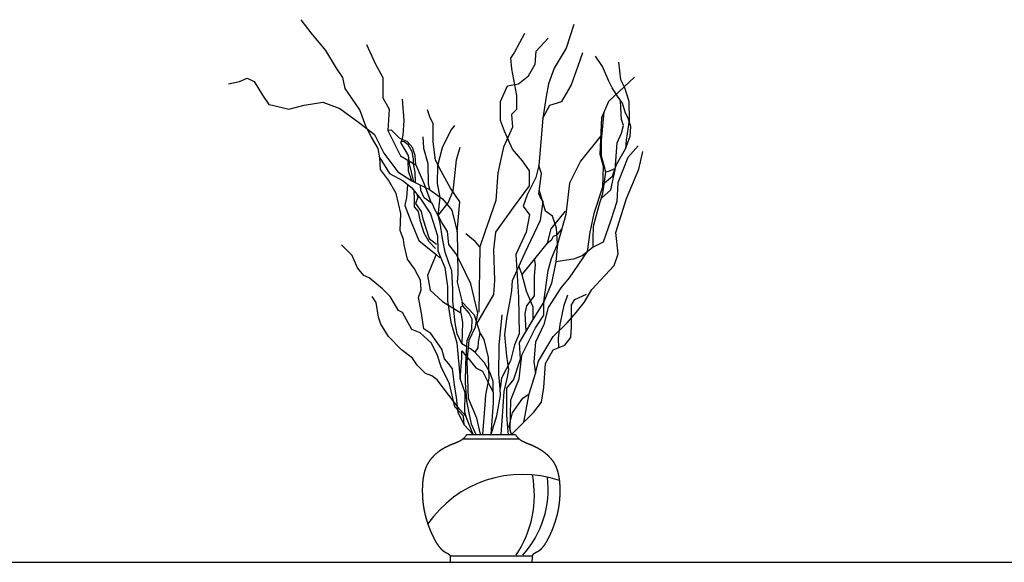
# Model space of a CAD drawing. Units: millimetres. Extents: x 145.3 to 165.9, y 96.7 to 110.9.
# Drawn here: x 147.8 to 148.8, y 96.7 to 97.2 of the extents above; entities that cross this region are included whole.
import ezdxf

# ---------------------------------------------------------------- set-up
doc = ezdxf.new("R2010")
doc.units = ezdxf.units.MM

msp = doc.modelspace()

# ---------------------------------------------------------------- linework, layer by layer
at = {"color": 0}
for p, q in [((148.28727, 96.82342), (148.34408, 96.82342)), ((148.27417, 96.70498), (148.35718, 96.70498)), ((145.36905, 96.69859), (165.69525, 96.69859)), ((148.27428, 96.69859), (148.35707, 96.69859)), ((148.27428, 96.69859), (148.35707, 96.69859))]:
    msp.add_line(p, q, dxfattribs=at)
for points in [[(148.19041, 97.13719), (148.18907, 97.13986), (148.18282, 97.15626), (148.16796, 97.17812), (148.16562, 97.18906), (148.15936, 97.19843), (148.14842, 97.21639), (148.13356, 97.23436), (148.1234, 97.24763)], [(148.3995, 97.24282), (148.39148, 97.21871), (148.37943, 97.19865), (148.3738, 97.1826), (148.37139, 97.16976), (148.36818, 97.14809), (148.36416, 97.09994), (148.36095, 97.0879), (148.35211, 97.07025), (148.3481, 97.05901), (148.35452, 97.05018), (148.35131, 97.03253), (148.34087, 97.01006), (148.34328, 96.96672), (148.34408, 96.9298), (148.33926, 96.91857), (148.33539, 96.90252), (148.32619, 96.88501), (148.32487, 96.8745)], [(148.30142, 96.93999), (148.31835, 96.9696), (148.31935, 96.98361), (148.31835, 97.01463), (148.32036, 97.03265), (148.33839, 97.05767), (148.35442, 97.07969), (148.35442, 97.0947), (148.34741, 97.10471), (148.33739, 97.11672), (148.32937, 97.13473), (148.32537, 97.14574), (148.32537, 97.16476), (148.33238, 97.18077), (148.3434, 97.18277), (148.35342, 97.19078), (148.36043, 97.20279), (148.36143, 97.2158), (148.37345, 97.22881)], [(148.34941, 97.23382), (148.33939, 97.2148), (148.33538, 97.20879), (148.33639, 97.19779), (148.3414, 97.17076), (148.3414, 97.15675), (148.33639, 97.15175), (148.33739, 97.13874), (148.32837, 97.11872), (148.32236, 97.0927), (148.32036, 97.06468), (148.30934, 97.03265), (148.30433, 97.01764), (148.30333, 96.95158)], [(148.18951, 97.2225), (148.19849, 97.20328), (148.20619, 97.18918), (148.20619, 97.16867), (148.2126, 97.15714), (148.21132, 97.13535), (148.22415, 97.10971), (148.23954, 97.10074), (148.24724, 97.0828), (148.25494, 97.06229)], [(148.36818, 97.14809), (148.37512, 97.1613), (148.38713, 97.16473), (148.39657, 97.18101), (148.40343, 97.19987), (148.40858, 97.21444)], [(148.43029, 97.08248), (148.43868, 97.08938), (148.44263, 97.10121), (148.45151, 97.11699), (148.45644, 97.1298), (148.45694, 97.13966), (148.45447, 97.14804), (148.45151, 97.15297), (148.44855, 97.16332), (148.44658, 97.16579), (148.44213, 97.1722), (148.43819, 97.1786), (148.43473, 97.1855), (148.42832, 97.20029), (148.42141, 97.21064)], [(148.4446, 97.20473), (148.44658, 97.18698), (148.45052, 97.1791), (148.45496, 97.16529), (148.45546, 97.14607), (148.4525, 97.12586), (148.45151, 97.11699)], [(148.46092, 97.18958), (148.43432, 97.16473), (148.42745, 97.14844), (148.42574, 97.11158), (148.42917, 97.09959), (148.42831, 97.07816), (148.41973, 97.05159), (148.41544, 97.03273), (148.41287, 97.01302), (148.39485, 96.98645), (148.38627, 96.97616), (148.3734, 96.95645), (148.36911, 96.9393), (148.36053, 96.9213), (148.35882, 96.90159), (148.36046, 96.88949)], [(148.05011, 97.18285), (148.06105, 97.18519), (148.06887, 97.18832), (148.07591, 97.18519), (148.08451, 97.17113), (148.09076, 97.16176), (148.09467, 97.16098), (148.11109, 97.15708), (148.12672, 97.16098), (148.14549, 97.1641), (148.16269, 97.15786), (148.18301, 97.14302), (148.19787, 97.1313), (148.20725, 97.11256), (148.22132, 97.09381), (148.23539, 97.08444), (148.25338, 97.07585), (148.26667, 97.06648), (148.27605, 97.05476), (148.28152, 97.0329), (148.28188, 96.99052), (148.28124, 96.98219), (148.28637, 96.96168), (148.29856, 96.94887), (148.30433, 96.93092), (148.30818, 96.92387), (148.31267, 96.90593), (148.31331, 96.88478), (148.31011, 96.86812), (148.30946, 96.85787), (148.3069, 96.82839)], [(148.22585, 97.16728), (148.22734, 97.14559), (148.22635, 97.1308), (148.22536, 97.12587), (148.22388, 97.12341), (148.23178, 97.1101), (148.23276, 97.10172), (148.23705, 97.08365)], [(148.42733, 97.06696), (148.43671, 97.07558), (148.44115, 97.09579), (148.44312, 97.1229), (148.44756, 97.13276), (148.44954, 97.14065), (148.44756, 97.14656), (148.44707, 97.15839), (148.44658, 97.16579)], [(148.28152, 97.0329), (148.2842, 97.0634), (148.27477, 97.07711), (148.26533, 97.09425), (148.25932, 97.1054), (148.25699, 97.12394), (148.25699, 97.14223), (148.2538, 97.14939), (148.25141, 97.15655)], [(148.41887, 97.0173), (148.41894, 97.0258), (148.41944, 97.03861), (148.42585, 97.06227), (148.42881, 97.07164), (148.43177, 97.09333), (148.4298, 97.10121), (148.42733, 97.10959), (148.42733, 97.12537), (148.42998, 97.15442)], [(148.262, 97.04948), (148.26404, 97.06818), (148.26148, 97.0818), (148.26191, 97.10012), (148.2666, 97.11843), (148.27512, 97.13546), (148.27896, 97.14057)], [(148.2977, 96.82789), (148.28845, 96.83778), (148.28251, 96.85031), (148.28053, 96.86548), (148.27855, 96.87801), (148.27657, 96.8945), (148.27261, 96.89978), (148.26865, 96.90439), (148.26601, 96.91429), (148.25478, 96.93012), (148.24752, 96.93473), (148.24488, 96.95254), (148.24224, 96.96639), (148.24488, 96.97431), (148.24422, 96.9842), (148.23828, 96.99541), (148.23101, 97.00531), (148.22771, 97.01982), (148.22705, 97.02509), (148.22375, 97.03433), (148.22425, 97.0516), (148.21956, 97.07191), (148.21174, 97.08518), (148.20392, 97.09612), (148.20314, 97.10783), (148.20128, 97.1173), (148.19454, 97.12892), (148.19041, 97.13719)], [(148.23954, 97.10074), (148.23889, 97.11034), (148.23633, 97.11843), (148.23079, 97.12439), (148.22567, 97.12652), (148.22312, 97.1278), (148.21502, 97.13589), (148.21132, 97.13535)], [(148.24656, 97.12907), (148.24742, 97.11758), (148.25168, 97.10224), (148.2521, 97.08138), (148.25338, 97.07585)], [(148.4266, 97.13001), (148.40604, 97.10454), (148.39488, 97.08225), (148.39145, 97.05054), (148.38287, 97.02054)], [(148.23928, 97.08301), (148.23876, 97.0934), (148.23702, 97.10172), (148.23719, 97.10674), (148.23598, 97.11402), (148.23182, 97.12112), (148.22766, 97.12389), (148.22455, 97.12451)], [(148.46435, 97.12016), (148.45405, 97.10816), (148.44376, 97.08244), (148.4429, 97.06359), (148.43689, 97.04473), (148.42917, 97.02244), (148.41887, 97.0173), (148.40772, 97.00873), (148.39914, 97.0053), (148.38112, 97.00273)], [(148.30497, 96.82839), (148.30113, 96.84441), (148.29279, 96.86428), (148.29214, 96.88414), (148.2915, 96.90145), (148.29343, 96.92323), (148.29984, 96.93669), (148.30241, 96.95079), (148.29535, 96.98027), (148.28445, 97.0027), (148.27996, 97.01103), (148.2729, 97.02), (148.27162, 97.03346), (148.26584, 97.04243), (148.262, 97.04948), (148.27226, 97.06229), (148.27739, 97.07447), (148.27867, 97.08664), (148.2806, 97.10587), (148.28445, 97.11869)], [(148.3488, 96.84035), (148.35421, 96.86919), (148.36046, 96.88949), (148.36359, 96.90199), (148.37844, 96.92698), (148.39252, 96.94104), (148.4019, 96.95119), (148.40972, 96.96135), (148.41753, 96.97462), (148.44021, 96.99883), (148.44412, 97.01055), (148.44177, 97.03242), (148.45272, 97.06678), (148.46522, 97.09646), (148.46913, 97.11442)], [(148.20314, 97.10783), (148.21283, 97.0919), (148.22671, 97.08451), (148.23549, 97.07758), (148.24474, 97.06603), (148.25445, 97.05125), (148.26138, 97.02908), (148.26185, 97.01384), (148.26878, 96.99675), (148.27156, 96.97781), (148.27156, 96.96303), (148.27488, 96.94143), (148.28098, 96.92055), (148.28446, 96.88401), (148.28925, 96.87052), (148.28882, 96.85095), (148.2901, 96.84654)], [(148.23537, 97.08446), (148.23227, 97.09432), (148.23185, 97.10523)], [(148.32575, 96.8281), (148.32706, 96.84167), (148.32882, 96.87144), (148.33232, 96.88588), (148.33364, 96.89376), (148.33145, 96.90733), (148.32969, 96.92878), (148.33145, 96.94542), (148.33539, 96.96512), (148.3367, 96.97343), (148.33737, 96.98387), (148.35024, 97.01216), (148.36568, 97.04473), (148.36825, 97.06359), (148.36568, 97.06787), (148.36396, 97.0713), (148.36654, 97.09187), (148.36416, 97.09994)], [(148.44124, 97.09705), (148.43769, 97.0953), (148.43523, 97.09431), (148.43177, 97.09333)], [(148.2311, 97.08104), (148.23006, 97.06765), (148.22829, 97.05969), (148.23449, 97.04377), (148.24246, 97.02431), (148.26016, 97.01016), (148.2637, 97.00662)], [(148.28621, 96.91968), (148.28142, 96.92968), (148.27924, 96.94099), (148.27706, 96.96274), (148.27706, 96.97492), (148.2759, 96.99335), (148.27281, 97.00159), (148.2692, 97.01241), (148.26662, 97.02632), (148.26405, 97.04177), (148.262, 97.04948), (148.25837, 97.05619), (148.25631, 97.06134), (148.25494, 97.06229), (148.24806, 97.06753), (148.24445, 97.07474), (148.24439, 97.08015)], [(148.25941, 97.01595), (148.25299, 97.02285), (148.24806, 97.03172), (148.24411, 97.04355), (148.24214, 97.05341), (148.23819, 97.05834), (148.23819, 97.06573), (148.2378, 97.0747)], [(148.24065, 97.07114), (148.24164, 97.0677), (148.23918, 97.06179), (148.2451, 97.05341), (148.24658, 97.04602), (148.25299, 97.0263), (148.26039, 97.02038)], [(148.3351, 96.83203), (148.33568, 96.86283), (148.34426, 96.88426), (148.34684, 96.90826), (148.36056, 96.93569), (148.36914, 96.94854), (148.36914, 96.96226), (148.37343, 96.99397), (148.37687, 97.00597), (148.38287, 97.02054), (148.38201, 97.03683), (148.37772, 97.04883), (148.37086, 97.05397), (148.36571, 97.07111), (148.36446, 97.07528)], [(148.39059, 97.05397), (148.37601, 97.03597), (148.37258, 97.0214), (148.34684, 96.98969)], [(148.30433, 97.01764), (148.29965, 97.02311), (148.29021, 97.03083)], [(148.37258, 97.0214), (148.37701, 97.02507), (148.37896, 97.02857), (148.38168, 97.02954), (148.38344, 97.03129), (148.38716, 97.03554)], [(148.28845, 96.83778), (148.28776, 96.84654), (148.27916, 96.85591), (148.27368, 96.87934), (148.26508, 96.89652), (148.26118, 96.90902), (148.25492, 96.92073), (148.24398, 96.93089), (148.23538, 96.93401), (148.22599, 96.95119), (148.22209, 96.95354), (148.21349, 96.96759), (148.20567, 96.9754), (148.20019, 96.98009), (148.19238, 96.98634), (148.1869, 96.98868), (148.18065, 96.99649), (148.17518, 97.00899), (148.16423, 97.01992)], [(148.38287, 97.02054), (148.38112, 97.00273), (148.37687, 96.98111), (148.36914, 96.96226)], [(148.26016, 97.01016), (148.25574, 96.99955), (148.25131, 96.98894), (148.25397, 96.9739), (148.26636, 96.96241), (148.28495, 96.95091), (148.28672, 96.94118), (148.28621, 96.91968)], [(148.35113, 96.93269), (148.35027, 96.95026), (148.35198, 96.95797), (148.35971, 96.96826), (148.35971, 96.98797), (148.36056, 96.99997), (148.35971, 97.00554)], [(148.3438, 96.99802), (148.34684, 96.98969), (148.35113, 96.9734), (148.35799, 96.95712), (148.35799, 96.94426)], [(148.33623, 96.82779), (148.34639, 96.83795), (148.3589, 96.85044), (148.36672, 96.8606), (148.36906, 96.87543), (148.37063, 96.89965), (148.37844, 96.9137), (148.39017, 96.91839), (148.39643, 96.9262), (148.39721, 96.93635), (148.39721, 96.959), (148.40034, 96.96447), (148.41206, 96.96994)], [(148.2977, 96.82789), (148.2901, 96.84654), (148.28385, 96.85357), (148.2729, 96.86762), (148.26118, 96.88324), (148.2557, 96.88715), (148.24945, 96.88949), (148.24085, 96.89808), (148.23616, 96.90511), (148.22521, 96.9137), (148.21192, 96.92698), (148.2041, 96.93948), (148.20176, 96.94651), (148.19941, 96.96135), (148.1955, 96.96759)], [(148.30014, 96.82833), (148.29579, 96.83833), (148.29274, 96.85312), (148.291, 96.86182), (148.28969, 96.88009), (148.29012, 96.89923), (148.29143, 96.92316), (148.29622, 96.93447), (148.29666, 96.94447), (148.29361, 96.95056), (148.28708, 96.95796), (148.28637, 96.96168)], [(148.36914, 96.96226), (148.35799, 96.94426), (148.34426, 96.92112), (148.34512, 96.90397), (148.33826, 96.8834), (148.33139, 96.87483), (148.33139, 96.8474), (148.33225, 96.83455), (148.33311, 96.82769)], [(148.38431, 96.91605), (148.38373, 96.9254), (148.38545, 96.93912), (148.38974, 96.95883), (148.39317, 96.96912)], [(148.28495, 96.95091), (148.28514, 96.95697), (148.28708, 96.95796)], [(148.31567, 96.8281), (148.32137, 96.84693), (148.32531, 96.8675), (148.32487, 96.8745), (148.32356, 96.88851), (148.324, 96.91828), (148.32706, 96.94892)], [(148.30433, 96.93092), (148.30273, 96.92151), (148.30233, 96.91564), (148.2992, 96.91133)], [(148.28446, 96.88401), (148.28621, 96.90532), (148.28621, 96.9125)], [(148.29108, 96.91675), (148.28621, 96.91968)], [(148.28621, 96.9125), (148.29057, 96.90731)], [(148.31567, 96.8281), (148.31803, 96.85999), (148.31763, 96.88154), (148.31489, 96.89016), (148.309, 96.90035), (148.2992, 96.91133), (148.29488, 96.91446), (148.29277, 96.91573)], [(148.29188, 96.90575), (148.29214, 96.90545), (148.30037, 96.89526), (148.30704, 96.89212), (148.3145, 96.87723), (148.31783, 96.87077)], [(148.33623, 96.8278), (148.33397, 96.83626), (148.3374, 96.84998), (148.34769, 96.86455), (148.35421, 96.86919)], [(148.29114, 96.8278), (148.29063, 96.82709), (148.29018, 96.82649), (148.28977, 96.82597), (148.28941, 96.82552), (148.28908, 96.82515), (148.28878, 96.82482), (148.2885, 96.82453), (148.28823, 96.82428), (148.28798, 96.82404), (148.28774, 96.82382), (148.2875, 96.82361), (148.28727, 96.82342), (148.28704, 96.82323), (148.28682, 96.82306), (148.2866, 96.82289), (148.28638, 96.82273), (148.28615, 96.82257), (148.28593, 96.82241), (148.2857, 96.82226), (148.28547, 96.82211), (148.28525, 96.82196), (148.28502, 96.82182), (148.28478, 96.82168), (148.28455, 96.82155), (148.28432, 96.82141), (148.28408, 96.82128), (148.28384, 96.82116), (148.28361, 96.82103), (148.28337, 96.82091), (148.28313, 96.82079), (148.28289, 96.82067), (148.28265, 96.82055), (148.28241, 96.82044), (148.28217, 96.82033), (148.28193, 96.82022), (148.28168, 96.82011), (148.28144, 96.82), (148.2812, 96.81989), (148.28096, 96.81979), (148.28071, 96.81969), (148.28047, 96.81959), (148.28022, 96.81949), (148.27998, 96.81939), (148.27974, 96.81929), (148.27949, 96.81919), (148.27925, 96.8191), (148.27901, 96.819), (148.27877, 96.8189), (148.27852, 96.81881), (148.27828, 96.81872), (148.27804, 96.81862), (148.2778, 96.81853), (148.27756, 96.81843), (148.27732, 96.81834), (148.27708, 96.81825), (148.27684, 96.81815), (148.27661, 96.81806), (148.27637, 96.81796), (148.27614, 96.81787), (148.2759, 96.81777), (148.27567, 96.81768), (148.27543, 96.81758), (148.2752, 96.81749), (148.27497, 96.81739), (148.27474, 96.81729), (148.27451, 96.8172), (148.27428, 96.8171), (148.27406, 96.817), (148.27383, 96.8169), (148.2736, 96.8168), (148.27338, 96.8167), (148.27315, 96.8166), (148.27293, 96.8165), (148.27271, 96.8164), (148.27249, 96.8163), (148.27226, 96.8162), (148.27204, 96.81609), (148.27182, 96.81599), (148.27161, 96.81589), (148.27139, 96.81578), (148.27117, 96.81568), (148.27095, 96.81557), (148.27074, 96.81546), (148.27052, 96.81536), (148.27031, 96.81525), (148.2701, 96.81514), (148.26989, 96.81503), (148.26967, 96.81492), (148.26946, 96.81481), (148.26925, 96.8147), (148.26904, 96.81459), (148.26883, 96.81448), (148.26863, 96.81436), (148.26842, 96.81425), (148.26821, 96.81413), (148.26801, 96.81402), (148.2678, 96.8139), (148.2676, 96.81379), (148.26739, 96.81367), (148.26719, 96.81355), (148.26699, 96.81343), (148.26678, 96.81331), (148.26658, 96.81319), (148.26638, 96.81307), (148.26618, 96.81294), (148.26598, 96.81282), (148.26579, 96.81269), (148.26559, 96.81257), (148.26539, 96.81244), (148.26519, 96.81231), (148.265, 96.81218), (148.2648, 96.81206), (148.26461, 96.81192), (148.26441, 96.81179), (148.26422, 96.81166), (148.26403, 96.81153), (148.26384, 96.81139), (148.26364, 96.81126), (148.26345, 96.81112), (148.26326, 96.81098), (148.26307, 96.81085), (148.26288, 96.81071), (148.26269, 96.81057), (148.26251, 96.81042), (148.26232, 96.81028), (148.26213, 96.81014), (148.26195, 96.80999), (148.26176, 96.80985), (148.26158, 96.8097), (148.26139, 96.80956), (148.26121, 96.80941), (148.26103, 96.80926), (148.26085, 96.80911), (148.26067, 96.80896), (148.26049, 96.80881), (148.26031, 96.80866), (148.26013, 96.8085), (148.25995, 96.80835), (148.25977, 96.80819), (148.2596, 96.80804), (148.25942, 96.80788), (148.25925, 96.80773), (148.25908, 96.80757), (148.25891, 96.80741), (148.25873, 96.80725), (148.25856, 96.80709), (148.2584, 96.80693), (148.25823, 96.80677), (148.25806, 96.80661), (148.25789, 96.80644), (148.25773, 96.80628), (148.25757, 96.80612), (148.2574, 96.80595), (148.25724, 96.80579), (148.25708, 96.80562), (148.25692, 96.80546), (148.25676, 96.80529), (148.25661, 96.80513), (148.25645, 96.80496), (148.2563, 96.80479), (148.25614, 96.80462), (148.25599, 96.80445), (148.25584, 96.80429), (148.25569, 96.80412), (148.25554, 96.80395), (148.2554, 96.80378), (148.25525, 96.80361), (148.25511, 96.80343), (148.25496, 96.80326), (148.25482, 96.80309), (148.25468, 96.80292), (148.25454, 96.80275), (148.25441, 96.80258), (148.25427, 96.8024), (148.25414, 96.80223), (148.25401, 96.80206), (148.25387, 96.80188), (148.25374, 96.80171), (148.25362, 96.80154), (148.25349, 96.80136), (148.25336, 96.80119), (148.25324, 96.80101), (148.25312, 96.80084), (148.253, 96.80066), (148.25288, 96.80049), (148.25276, 96.80031), (148.25265, 96.80014), (148.25253, 96.79996), (148.25242, 96.79979), (148.25231, 96.79961), (148.2522, 96.79944), (148.25209, 96.79926), (148.25198, 96.79909), (148.25188, 96.79891), (148.25178, 96.79873), (148.25167, 96.79856), (148.25157, 96.79838), (148.25147, 96.7982), (148.25138, 96.79803), (148.25128, 96.79785), (148.25118, 96.79767), (148.25109, 96.79749), (148.251, 96.79732), (148.25091, 96.79714), (148.25082, 96.79696), (148.25073, 96.79678), (148.25064, 96.7966), (148.25055, 96.79642), (148.25047, 96.79624), (148.25039, 96.79606), (148.2503, 96.79588), (148.25022, 96.7957), (148.25014, 96.79552), (148.25006, 96.79534), (148.24999, 96.79516), (148.24991, 96.79497), (148.24983, 96.79479), (148.24976, 96.79461), (148.24969, 96.79442), (148.24961, 96.79424), (148.24954, 96.79406), (148.24947, 96.79387), (148.2494, 96.79369), (148.24933, 96.7935), (148.24927, 96.79331), (148.2492, 96.79313), (148.24913, 96.79294), (148.24907, 96.79275), (148.24901, 96.79257), (148.24894, 96.79238), (148.24888, 96.79219), (148.24882, 96.792), (148.24876, 96.79181), (148.2487, 96.79162), (148.24864, 96.79143), (148.24859, 96.79124), (148.24853, 96.79104), (148.24847, 96.79085), (148.24842, 96.79066), (148.24836, 96.79046), (148.24831, 96.79027), (148.24825, 96.79007), (148.2482, 96.78988), (148.24815, 96.78968), (148.2481, 96.78949), (148.24805, 96.78929), (148.248, 96.78909), (148.24795, 96.78889), (148.2479, 96.78869), (148.24785, 96.78849), (148.2478, 96.78829), (148.24776, 96.78809), (148.24771, 96.78788), (148.24766, 96.78768), (148.24762, 96.78748), (148.24757, 96.78727), (148.24753, 96.78706), (148.24749, 96.78686), (148.24744, 96.78665), (148.2474, 96.78644), (148.24736, 96.78623), (148.24732, 96.78602), (148.24728, 96.78581), (148.24724, 96.78559), (148.2472, 96.78538), (148.24716, 96.78516), (148.24712, 96.78494), (148.24709, 96.78473), (148.24705, 96.78451), (148.24701, 96.78429), (148.24698, 96.78406), (148.24694, 96.78384), (148.24691, 96.78361), (148.24688, 96.78339), (148.24684, 96.78316), (148.24681, 96.78293), (148.24678, 96.7827), (148.24675, 96.78247), (148.24672, 96.78223), (148.24669, 96.782), (148.24666, 96.78176), (148.24663, 96.78152), (148.24661, 96.78128), (148.24658, 96.78104), (148.24655, 96.7808), (148.24653, 96.78055), (148.2465, 96.7803), (148.24648, 96.78005), (148.24645, 96.7798), (148.24643, 96.77955), (148.24641, 96.77929), (148.24639, 96.77904), (148.24637, 96.77878), (148.24635, 96.77852), (148.24633, 96.77825), (148.24631, 96.77799), (148.24629, 96.77772), (148.24628, 96.77745), (148.24626, 96.77718), (148.24625, 96.77691), (148.24623, 96.77663), (148.24622, 96.77635), (148.2462, 96.77607), (148.24619, 96.77579), (148.24618, 96.7755), (148.24617, 96.77522), (148.24616, 96.77493), (148.24615, 96.77464), (148.24614, 96.77434), (148.24613, 96.77404), (148.24612, 96.77374), (148.24612, 96.77344), (148.24611, 96.77314), (148.24611, 96.77283), (148.2461, 96.77252), (148.2461, 96.77221), (148.2461, 96.77189), (148.2461, 96.77158), (148.2461, 96.77126), (148.2461, 96.77094), (148.2461, 96.77061), (148.2461, 96.77029), (148.2461, 96.76996), (148.24611, 96.76963), (148.24611, 96.7693), (148.24612, 96.76896), (148.24613, 96.76863), (148.24613, 96.76829), (148.24614, 96.76795), (148.24615, 96.76761), (148.24616, 96.76726), (148.24618, 96.76692), (148.24619, 96.76657), (148.2462, 96.76622), (148.24622, 96.76587), (148.24624, 96.76551), (148.24626, 96.76516), (148.24628, 96.7648), (148.2463, 96.76445), (148.24632, 96.76409), (148.24634, 96.76372), (148.24637, 96.76336), (148.24639, 96.763), (148.24642, 96.76263), (148.24645, 96.76227), (148.24648, 96.7619), (148.24651, 96.76153), (148.24654, 96.76116), (148.24657, 96.76079), (148.24661, 96.76042), (148.24665, 96.76004), (148.24669, 96.75967), (148.24673, 96.75929), (148.24677, 96.75892), (148.24681, 96.75854), (148.24685, 96.75816), (148.2469, 96.75778), (148.24695, 96.7574), (148.247, 96.75702), (148.24705, 96.75664), (148.2471, 96.75625), (148.24715, 96.75587), (148.24721, 96.75549), (148.24727, 96.7551), (148.24733, 96.75472), (148.24739, 96.75433), (148.24745, 96.75394), (148.24751, 96.75356), (148.24758, 96.75317), (148.24765, 96.75278), (148.24772, 96.7524), (148.24779, 96.75201), (148.24786, 96.75162), (148.24794, 96.75123), (148.24801, 96.75084), (148.24809, 96.75045), (148.24817, 96.75007), (148.24826, 96.74968), (148.24834, 96.74929), (148.24843, 96.7489), (148.24851, 96.74851), (148.2486, 96.74812), (148.24869, 96.74773), (148.24879, 96.74735), (148.24888, 96.74696), (148.24898, 96.74657), (148.24908, 96.74618), (148.24917, 96.7458), (148.24928, 96.74541), (148.24938, 96.74502), (148.24948, 96.74464), (148.24959, 96.74425), (148.24969, 96.74387), (148.2498, 96.74349), (148.24991, 96.7431), (148.25002, 96.74272), (148.25013, 96.74234), (148.25025, 96.74196), (148.25036, 96.74158), (148.25048, 96.7412), (148.25059, 96.74083), (148.25071, 96.74045), (148.25083, 96.74008), (148.25095, 96.7397), (148.25107, 96.73933), (148.25119, 96.73896), (148.25131, 96.73859), (148.25144, 96.73822), (148.25156, 96.73785), (148.25169, 96.73749), (148.25181, 96.73712), (148.25194, 96.73676), (148.25207, 96.7364), (148.25219, 96.73604), (148.25232, 96.73568), (148.25245, 96.73532), (148.25258, 96.73497), (148.25271, 96.73462), (148.25284, 96.73427), (148.25298, 96.73392), (148.25311, 96.73357), (148.25324, 96.73322), (148.25337, 96.73288), (148.25351, 96.73254), (148.25364, 96.7322), (148.25377, 96.73187), (148.25391, 96.73153), (148.25404, 96.7312), (148.25418, 96.73087), (148.25431, 96.73054), (148.25445, 96.73022), (148.25458, 96.72989), (148.25472, 96.72957), (148.25485, 96.72926), (148.25499, 96.72894), (148.25512, 96.72863), (148.25526, 96.72832), (148.25539, 96.72801), (148.25553, 96.72771), (148.25566, 96.72741), (148.2558, 96.72711), (148.25593, 96.72681), (148.25607, 96.72652), (148.2562, 96.72623), (148.25633, 96.72594), (148.25647, 96.72566), (148.2566, 96.72537), (148.25673, 96.7251), (148.25687, 96.72482), (148.257, 96.72455), (148.25713, 96.72427), (148.25727, 96.72401), (148.2574, 96.72374), (148.25753, 96.72348), (148.25766, 96.72322), (148.25779, 96.72296), (148.25792, 96.72271), (148.25805, 96.72246), (148.25818, 96.72221), (148.25831, 96.72196), (148.25844, 96.72172), (148.25857, 96.72148), (148.2587, 96.72124), (148.25883, 96.72101), (148.25896, 96.72078), (148.25908, 96.72055), (148.25921, 96.72032), (148.25934, 96.72009), (148.25946, 96.71987), (148.25959, 96.71965), (148.25971, 96.71944), (148.25984, 96.71922), (148.25996, 96.71901), (148.26009, 96.7188), (148.26021, 96.7186), (148.26034, 96.7184), (148.26046, 96.7182), (148.26058, 96.718), (148.2607, 96.7178), (148.26083, 96.71761), (148.26095, 96.71742), (148.26107, 96.71723), (148.26119, 96.71705), (148.26131, 96.71686), (148.26142, 96.71668), (148.26154, 96.71651), (148.26166, 96.71633), (148.26178, 96.71616), (148.2619, 96.71599), (148.26201, 96.71582), (148.26213, 96.71566), (148.26224, 96.71549), (148.26236, 96.71534), (148.26247, 96.71518), (148.26258, 96.71502), (148.2627, 96.71487), (148.26281, 96.71472), (148.26292, 96.71457), (148.26303, 96.71443), (148.26314, 96.71428), (148.26325, 96.71414), (148.26336, 96.71401), (148.26347, 96.71387), (148.26358, 96.71374), (148.26368, 96.71361), (148.26379, 96.71348), (148.2639, 96.71335), (148.264, 96.71323), (148.26411, 96.71311), (148.26421, 96.71299), (148.26431, 96.71287), (148.26441, 96.71276), (148.26452, 96.71264), (148.26462, 96.71253), (148.26472, 96.71242), (148.26482, 96.71232), (148.26492, 96.71221), (148.26502, 96.71211), (148.26512, 96.71201), (148.26521, 96.71191), (148.26531, 96.71181), (148.26541, 96.71172), (148.26551, 96.71162), (148.2656, 96.71153), (148.2657, 96.71144), (148.26579, 96.71136), (148.26589, 96.71127), (148.26598, 96.71118), (148.26607, 96.7111), (148.26616, 96.71102), (148.26626, 96.71094), (148.26635, 96.71086), (148.26644, 96.71079), (148.26653, 96.71071), (148.26662, 96.71064), (148.26671, 96.71056), (148.2668, 96.71049), (148.26689, 96.71042), (148.26698, 96.71036), (148.26707, 96.71029), (148.26716, 96.71022), (148.26724, 96.71016), (148.26733, 96.7101), (148.26742, 96.71003), (148.2675, 96.70997), (148.26759, 96.70991), (148.26768, 96.70985), (148.26776, 96.7098), (148.26785, 96.70974), (148.26793, 96.70968), (148.26801, 96.70963), (148.2681, 96.70958), (148.26818, 96.70952), (148.26827, 96.70947), (148.26835, 96.70942), (148.26843, 96.70937), (148.26851, 96.70932), (148.2686, 96.70927), (148.26868, 96.70922), (148.26876, 96.70917), (148.26884, 96.70913), (148.26892, 96.70908), (148.269, 96.70903), (148.26908, 96.70899), (148.26917, 96.70894), (148.26925, 96.7089), (148.26933, 96.70886), (148.26941, 96.70881), (148.26949, 96.70877), (148.26956, 96.70873), (148.26964, 96.70869), (148.26972, 96.70864), (148.2698, 96.7086), (148.26988, 96.70856), (148.26996, 96.70852), (148.27004, 96.70848), (148.27011, 96.70844), (148.27019, 96.7084), (148.27027, 96.70836), (148.27034, 96.70832), (148.27042, 96.70828), (148.2705, 96.70824), (148.27057, 96.7082), (148.27065, 96.70816), (148.27072, 96.70812), (148.27079, 96.70809), (148.27087, 96.70805), (148.27094, 96.70801), (148.27101, 96.70797), (148.27109, 96.70793), (148.27116, 96.70789), (148.27123, 96.70786), (148.2713, 96.70782), (148.27137, 96.70778), (148.27144, 96.70774), (148.27151, 96.7077), (148.27158, 96.70766), (148.27165, 96.70763), (148.27171, 96.70759), (148.27178, 96.70755), (148.27185, 96.70751), (148.27191, 96.70747), (148.27198, 96.70743), (148.27204, 96.70739), (148.27211, 96.70736), (148.27217, 96.70732), (148.27223, 96.70728), (148.27229, 96.70724), (148.27235, 96.7072), (148.27241, 96.70716), (148.27247, 96.70712), (148.27253, 96.70708), (148.27259, 96.70704), (148.27265, 96.70699), (148.2727, 96.70695), (148.27276, 96.70691), (148.27281, 96.70687), (148.27287, 96.70683), (148.27292, 96.70678), (148.27297, 96.70674), (148.27302, 96.7067), (148.27307, 96.70665), (148.27312, 96.70661), (148.27317, 96.70656), (148.27322, 96.70652), (148.27326, 96.70647), (148.27331, 96.70643), (148.27335, 96.70638), (148.2734, 96.70633), (148.27344, 96.70629), (148.27348, 96.70624), (148.27352, 96.70619), (148.27356, 96.70614), (148.2736, 96.70609), (148.27364, 96.70604), (148.27367, 96.70599), (148.27371, 96.70594), (148.27374, 96.70588), (148.27377, 96.70583), (148.27381, 96.70578), (148.27384, 96.70572), (148.27387, 96.70567), (148.2739, 96.70561), (148.27393, 96.70556), (148.27396, 96.7055), (148.27398, 96.70545), (148.27401, 96.70539), (148.27404, 96.70533), (148.27406, 96.70527), (148.27408, 96.70521), (148.27411, 96.70515), (148.27413, 96.7051), (148.27415, 96.70504), (148.27417, 96.70498), (148.27419, 96.70492), (148.27421, 96.70487), (148.27422, 96.7048), (148.27424, 96.70467), (148.27425, 96.7044), (148.27426, 96.70393), (148.27427, 96.70318), (148.27428, 96.70208), (148.27428, 96.70057), (148.27428, 96.69859)], [(148.29114, 96.8278), (148.34022, 96.8278)], [(148.34022, 96.8278), (148.34072, 96.82709), (148.34118, 96.82649), (148.34158, 96.82597), (148.34195, 96.82552), (148.34228, 96.82515), (148.34258, 96.82482), (148.34286, 96.82453), (148.34312, 96.82428), (148.34337, 96.82404), (148.34362, 96.82382), (148.34385, 96.82361), (148.34408, 96.82342), (148.34431, 96.82323), (148.34453, 96.82306), (148.34475, 96.82289), (148.34498, 96.82273), (148.3452, 96.82257), (148.34542, 96.82241), (148.34565, 96.82226), (148.34588, 96.82211), (148.34611, 96.82196), (148.34634, 96.82182), (148.34657, 96.82168), (148.3468, 96.82155), (148.34704, 96.82141), (148.34727, 96.82128), (148.34751, 96.82116), (148.34775, 96.82103), (148.34798, 96.82091), (148.34822, 96.82079), (148.34846, 96.82067), (148.3487, 96.82055), (148.34894, 96.82044), (148.34919, 96.82033), (148.34943, 96.82022), (148.34967, 96.82011), (148.34991, 96.82), (148.35016, 96.81989), (148.3504, 96.81979), (148.35064, 96.81969), (148.35089, 96.81959), (148.35113, 96.81949), (148.35137, 96.81939), (148.35162, 96.81929), (148.35186, 96.81919), (148.3521, 96.8191), (148.35235, 96.819), (148.35259, 96.8189), (148.35283, 96.81881), (148.35307, 96.81872), (148.35331, 96.81862), (148.35355, 96.81853), (148.35379, 96.81843), (148.35403, 96.81834), (148.35427, 96.81825), (148.35451, 96.81815), (148.35475, 96.81806), (148.35498, 96.81796), (148.35522, 96.81787), (148.35545, 96.81777), (148.35569, 96.81768), (148.35592, 96.81758), (148.35615, 96.81749), (148.35638, 96.81739), (148.35661, 96.81729), (148.35684, 96.8172), (148.35707, 96.8171), (148.3573, 96.817), (148.35752, 96.8169), (148.35775, 96.8168), (148.35798, 96.8167), (148.3582, 96.8166), (148.35842, 96.8165), (148.35865, 96.8164), (148.35887, 96.8163), (148.35909, 96.8162), (148.35931, 96.81609), (148.35953, 96.81599), (148.35975, 96.81589), (148.35997, 96.81578), (148.36018, 96.81568), (148.3604, 96.81557), (148.36061, 96.81546), (148.36083, 96.81536), (148.36104, 96.81525), (148.36126, 96.81514), (148.36147, 96.81503), (148.36168, 96.81492), (148.36189, 96.81481), (148.3621, 96.8147), (148.36231, 96.81459), (148.36252, 96.81448), (148.36273, 96.81436), (148.36294, 96.81425), (148.36314, 96.81413), (148.36335, 96.81402), (148.36355, 96.8139), (148.36376, 96.81379), (148.36396, 96.81367), (148.36416, 96.81355), (148.36437, 96.81343), (148.36457, 96.81331), (148.36477, 96.81319), (148.36497, 96.81307), (148.36517, 96.81294), (148.36537, 96.81282), (148.36557, 96.81269), (148.36577, 96.81257), (148.36596, 96.81244), (148.36616, 96.81231), (148.36636, 96.81218), (148.36655, 96.81206), (148.36675, 96.81192), (148.36694, 96.81179), (148.36713, 96.81166), (148.36733, 96.81153), (148.36752, 96.81139), (148.36771, 96.81126), (148.3679, 96.81112), (148.36809, 96.81098), (148.36828, 96.81085), (148.36847, 96.81071), (148.36866, 96.81057), (148.36885, 96.81042), (148.36903, 96.81028), (148.36922, 96.81014), (148.36941, 96.80999), (148.36959, 96.80985), (148.36978, 96.8097), (148.36996, 96.80956), (148.37014, 96.80941), (148.37033, 96.80926), (148.37051, 96.80911), (148.37069, 96.80896), (148.37087, 96.80881), (148.37105, 96.80866), (148.37123, 96.8085), (148.3714, 96.80835), (148.37158, 96.80819), (148.37176, 96.80804), (148.37193, 96.80788), (148.3721, 96.80773), (148.37228, 96.80757), (148.37245, 96.80741), (148.37262, 96.80725), (148.37279, 96.80709), (148.37296, 96.80693), (148.37313, 96.80677), (148.37329, 96.80661), (148.37346, 96.80644), (148.37362, 96.80628), (148.37379, 96.80612), (148.37395, 96.80595), (148.37411, 96.80579), (148.37427, 96.80562), (148.37443, 96.80546), (148.37459, 96.80529), (148.37475, 96.80513), (148.3749, 96.80496), (148.37506, 96.80479), (148.37521, 96.80462), (148.37536, 96.80445), (148.37551, 96.80429), (148.37566, 96.80412), (148.37581, 96.80395), (148.37596, 96.80378), (148.3761, 96.80361), (148.37625, 96.80343), (148.37639, 96.80326), (148.37653, 96.80309), (148.37667, 96.80292), (148.37681, 96.80275), (148.37695, 96.80258), (148.37708, 96.8024), (148.37722, 96.80223), (148.37735, 96.80206), (148.37748, 96.80188), (148.37761, 96.80171), (148.37774, 96.80154), (148.37786, 96.80136), (148.37799, 96.80119), (148.37811, 96.80101), (148.37824, 96.80084), (148.37836, 96.80066), (148.37847, 96.80049), (148.37859, 96.80031), (148.37871, 96.80014), (148.37882, 96.79996), (148.37893, 96.79979), (148.37905, 96.79961), (148.37915, 96.79944), (148.37926, 96.79926), (148.37937, 96.79909), (148.37947, 96.79891), (148.37958, 96.79873), (148.37968, 96.79856), (148.37978, 96.79838), (148.37988, 96.7982), (148.37998, 96.79803), (148.38007, 96.79785), (148.38017, 96.79767), (148.38026, 96.79749), (148.38036, 96.79732), (148.38045, 96.79714), (148.38054, 96.79696), (148.38063, 96.79678), (148.38071, 96.7966), (148.3808, 96.79642), (148.38088, 96.79624), (148.38097, 96.79606), (148.38105, 96.79588), (148.38113, 96.7957), (148.38121, 96.79552), (148.38129, 96.79534), (148.38137, 96.79516), (148.38144, 96.79497), (148.38152, 96.79479), (148.38159, 96.79461), (148.38167, 96.79442), (148.38174, 96.79424), (148.38181, 96.79406), (148.38188, 96.79387), (148.38195, 96.79369), (148.38202, 96.7935), (148.38209, 96.79331), (148.38215, 96.79313), (148.38222, 96.79294), (148.38228, 96.79275), (148.38235, 96.79257), (148.38241, 96.79238), (148.38247, 96.79219), (148.38253, 96.792), (148.38259, 96.79181), (148.38265, 96.79162), (148.38271, 96.79143), (148.38277, 96.79124), (148.38283, 96.79104), (148.38288, 96.79085), (148.38294, 96.79066), (148.38299, 96.79046), (148.38305, 96.79027), (148.3831, 96.79007), (148.38315, 96.78988), (148.3832, 96.78968), (148.38326, 96.78949), (148.38331, 96.78929), (148.38336, 96.78909), (148.38341, 96.78889), (148.38345, 96.78869), (148.3835, 96.78849), (148.38355, 96.78829), (148.3836, 96.78809), (148.38364, 96.78788), (148.38369, 96.78768), (148.38373, 96.78748), (148.38378, 96.78727), (148.38382, 96.78706), (148.38387, 96.78686), (148.38391, 96.78665), (148.38395, 96.78644), (148.38399, 96.78623), (148.38403, 96.78602), (148.38407, 96.78581), (148.38411, 96.78559), (148.38415, 96.78538), (148.38419, 96.78516), (148.38423, 96.78494), (148.38427, 96.78473), (148.3843, 96.78451), (148.38434, 96.78429), (148.38438, 96.78406), (148.38441, 96.78384), (148.38444, 96.78361), (148.38448, 96.78339), (148.38451, 96.78316), (148.38454, 96.78293), (148.38457, 96.7827), (148.3846, 96.78247), (148.38463, 96.78223), (148.38466, 96.782), (148.38469, 96.78176), (148.38472, 96.78152), (148.38475, 96.78128), (148.38478, 96.78104), (148.3848, 96.7808), (148.38483, 96.78055), (148.38485, 96.7803), (148.38488, 96.78005), (148.3849, 96.7798), (148.38492, 96.77955), (148.38494, 96.77929), (148.38496, 96.77904), (148.38499, 96.77878), (148.385, 96.77852), (148.38502, 96.77825), (148.38504, 96.77799), (148.38506, 96.77772), (148.38508, 96.77745), (148.38509, 96.77718), (148.38511, 96.77691), (148.38512, 96.77663), (148.38514, 96.77635), (148.38515, 96.77607), (148.38516, 96.77579), (148.38517, 96.7755), (148.38519, 96.77522), (148.3852, 96.77493), (148.38521, 96.77464), (148.38521, 96.77434), (148.38522, 96.77404), (148.38523, 96.77374), (148.38524, 96.77344), (148.38524, 96.77314), (148.38525, 96.77283), (148.38525, 96.77252), (148.38525, 96.77221), (148.38526, 96.77189), (148.38526, 96.77158), (148.38526, 96.77126), (148.38526, 96.77094), (148.38526, 96.77061), (148.38525, 96.77029), (148.38525, 96.76996), (148.38525, 96.76963), (148.38524, 96.7693), (148.38524, 96.76896), (148.38523, 96.76863), (148.38522, 96.76829), (148.38521, 96.76795), (148.3852, 96.76761), (148.38519, 96.76726), (148.38518, 96.76692), (148.38516, 96.76657), (148.38515, 96.76622), (148.38513, 96.76587), (148.38512, 96.76551), (148.3851, 96.76516), (148.38508, 96.7648), (148.38506, 96.76445), (148.38504, 96.76409), (148.38501, 96.76372), (148.38499, 96.76336), (148.38496, 96.763), (148.38494, 96.76263), (148.38491, 96.76227), (148.38488, 96.7619), (148.38485, 96.76153), (148.38481, 96.76116), (148.38478, 96.76079), (148.38474, 96.76042), (148.38471, 96.76004), (148.38467, 96.75967), (148.38463, 96.75929), (148.38459, 96.75892), (148.38454, 96.75854), (148.3845, 96.75816), (148.38445, 96.75778), (148.38441, 96.7574), (148.38436, 96.75702), (148.38431, 96.75664), (148.38425, 96.75625), (148.3842, 96.75587), (148.38414, 96.75549), (148.38409, 96.7551), (148.38403, 96.75472), (148.38397, 96.75433), (148.3839, 96.75394), (148.38384, 96.75356), (148.38377, 96.75317), (148.38371, 96.75278), (148.38364, 96.7524), (148.38357, 96.75201), (148.38349, 96.75162), (148.38342, 96.75123), (148.38334, 96.75084), (148.38326, 96.75045), (148.38318, 96.75007), (148.3831, 96.74968), (148.38301, 96.74929), (148.38293, 96.7489), (148.38284, 96.74851), (148.38275, 96.74812), (148.38266, 96.74773), (148.38257, 96.74735), (148.38247, 96.74696), (148.38238, 96.74657), (148.38228, 96.74618), (148.38218, 96.7458), (148.38208, 96.74541), (148.38198, 96.74502), (148.38187, 96.74464), (148.38177, 96.74425), (148.38166, 96.74387), (148.38155, 96.74349), (148.38144, 96.7431), (148.38133, 96.74272), (148.38122, 96.74234), (148.38111, 96.74196), (148.38099, 96.74158), (148.38088, 96.7412), (148.38076, 96.74083), (148.38064, 96.74045), (148.38053, 96.74008), (148.38041, 96.7397), (148.38029, 96.73933), (148.38016, 96.73896), (148.38004, 96.73859), (148.37992, 96.73822), (148.37979, 96.73785), (148.37967, 96.73749), (148.37954, 96.73712), (148.37942, 96.73676), (148.37929, 96.7364), (148.37916, 96.73604), (148.37903, 96.73568), (148.3789, 96.73532), (148.37877, 96.73497), (148.37864, 96.73462), (148.37851, 96.73427), (148.37838, 96.73392), (148.37825, 96.73357), (148.37811, 96.73322), (148.37798, 96.73288), (148.37785, 96.73254), (148.37771, 96.7322), (148.37758, 96.73187), (148.37745, 96.73153), (148.37731, 96.7312), (148.37718, 96.73087), (148.37704, 96.73054), (148.37691, 96.73022), (148.37677, 96.72989), (148.37664, 96.72957), (148.3765, 96.72926), (148.37637, 96.72894), (148.37623, 96.72863), (148.3761, 96.72832), (148.37596, 96.72801), (148.37583, 96.72771), (148.37569, 96.72741), (148.37556, 96.72711), (148.37542, 96.72681), (148.37529, 96.72652), (148.37515, 96.72623), (148.37502, 96.72594), (148.37489, 96.72566), (148.37475, 96.72537), (148.37462, 96.7251), (148.37449, 96.72482), (148.37435, 96.72455), (148.37422, 96.72427), (148.37409, 96.72401), (148.37396, 96.72374), (148.37382, 96.72348), (148.37369, 96.72322), (148.37356, 96.72296), (148.37343, 96.72271), (148.3733, 96.72246), (148.37317, 96.72221), (148.37304, 96.72196), (148.37291, 96.72172), (148.37278, 96.72148), (148.37265, 96.72124), (148.37253, 96.72101), (148.3724, 96.72078), (148.37227, 96.72055), (148.37214, 96.72032), (148.37202, 96.72009), (148.37189, 96.71987), (148.37176, 96.71965), (148.37164, 96.71944), (148.37151, 96.71922), (148.37139, 96.71901), (148.37126, 96.7188), (148.37114, 96.7186), (148.37102, 96.7184), (148.37089, 96.7182), (148.37077, 96.718), (148.37065, 96.7178), (148.37053, 96.71761), (148.37041, 96.71742), (148.37029, 96.71723), (148.37017, 96.71705), (148.37005, 96.71686), (148.36993, 96.71668), (148.36981, 96.71651), (148.36969, 96.71633), (148.36958, 96.71616), (148.36946, 96.71599), (148.36934, 96.71582), (148.36923, 96.71566), (148.36911, 96.71549), (148.369, 96.71534), (148.36888, 96.71518), (148.36877, 96.71502), (148.36866, 96.71487), (148.36854, 96.71472), (148.36843, 96.71457), (148.36832, 96.71443), (148.36821, 96.71428), (148.3681, 96.71414), (148.36799, 96.71401), (148.36789, 96.71387), (148.36778, 96.71374), (148.36767, 96.71361), (148.36756, 96.71348), (148.36746, 96.71335), (148.36735, 96.71323), (148.36725, 96.71311), (148.36714, 96.71299), (148.36704, 96.71287), (148.36694, 96.71276), (148.36684, 96.71264), (148.36674, 96.71253), (148.36663, 96.71242), (148.36653, 96.71232), (148.36643, 96.71221), (148.36634, 96.71211), (148.36624, 96.71201), (148.36614, 96.71191), (148.36604, 96.71181), (148.36595, 96.71172), (148.36585, 96.71162), (148.36575, 96.71153), (148.36566, 96.71144), (148.36556, 96.71136), (148.36547, 96.71127), (148.36537, 96.71118), (148.36528, 96.7111), (148.36519, 96.71102), (148.3651, 96.71094), (148.365, 96.71086), (148.36491, 96.71079), (148.36482, 96.71071), (148.36473, 96.71064), (148.36464, 96.71056), (148.36455, 96.71049), (148.36446, 96.71042), (148.36437, 96.71036), (148.36429, 96.71029), (148.3642, 96.71022), (148.36411, 96.71016), (148.36402, 96.7101), (148.36394, 96.71003), (148.36385, 96.70997), (148.36376, 96.70991), (148.36368, 96.70985), (148.36359, 96.7098), (148.36351, 96.70974), (148.36342, 96.70968), (148.36334, 96.70963), (148.36326, 96.70958), (148.36317, 96.70952), (148.36309, 96.70947), (148.363, 96.70942), (148.36292, 96.70937), (148.36284, 96.70932), (148.36276, 96.70927), (148.36268, 96.70922), (148.36259, 96.70917), (148.36251, 96.70913), (148.36243, 96.70908), (148.36235, 96.70903), (148.36227, 96.70899), (148.36219, 96.70894), (148.36211, 96.7089), (148.36203, 96.70886), (148.36195, 96.70881), (148.36187, 96.70877), (148.36179, 96.70873), (148.36171, 96.70869), (148.36163, 96.70864), (148.36155, 96.7086), (148.36147, 96.70856), (148.3614, 96.70852), (148.36132, 96.70848), (148.36124, 96.70844), (148.36116, 96.7084), (148.36109, 96.70836), (148.36101, 96.70832), (148.36093, 96.70828), (148.36086, 96.70824), (148.36078, 96.7082), (148.36071, 96.70816), (148.36063, 96.70812), (148.36056, 96.70809), (148.36049, 96.70805), (148.36041, 96.70801), (148.36034, 96.70797), (148.36027, 96.70793), (148.36019, 96.70789), (148.36012, 96.70786), (148.36005, 96.70782), (148.35998, 96.70778), (148.35991, 96.70774), (148.35984, 96.7077), (148.35977, 96.70766), (148.35971, 96.70763), (148.35964, 96.70759), (148.35957, 96.70755), (148.35951, 96.70751), (148.35944, 96.70747), (148.35938, 96.70743), (148.35931, 96.70739), (148.35925, 96.70736), (148.35918, 96.70732), (148.35912, 96.70728), (148.35906, 96.70724), (148.359, 96.7072), (148.35894, 96.70716), (148.35888, 96.70712), (148.35882, 96.70708), (148.35876, 96.70704), (148.35871, 96.70699), (148.35865, 96.70695), (148.3586, 96.70691), (148.35854, 96.70687), (148.35849, 96.70683), (148.35843, 96.70678), (148.35838, 96.70674), (148.35833, 96.7067), (148.35828, 96.70665), (148.35823, 96.70661), (148.35818, 96.70656), (148.35814, 96.70652), (148.35809, 96.70647), (148.35805, 96.70643), (148.358, 96.70638), (148.35796, 96.70633), (148.35792, 96.70629), (148.35787, 96.70624), (148.35783, 96.70619), (148.35779, 96.70614), (148.35776, 96.70609), (148.35772, 96.70604), (148.35768, 96.70599), (148.35765, 96.70594), (148.35761, 96.70588), (148.35758, 96.70583), (148.35755, 96.70578), (148.35751, 96.70572), (148.35748, 96.70567), (148.35745, 96.70561), (148.35743, 96.70556), (148.3574, 96.7055), (148.35737, 96.70545), (148.35734, 96.70539), (148.35732, 96.70533), (148.35729, 96.70527), (148.35727, 96.70521), (148.35725, 96.70515), (148.35723, 96.7051), (148.3572, 96.70504), (148.35718, 96.70498), (148.35717, 96.70492), (148.35715, 96.70487), (148.35713, 96.7048), (148.35712, 96.70467), (148.3571, 96.7044), (148.35709, 96.70393), (148.35708, 96.70318), (148.35708, 96.70208), (148.35707, 96.70057), (148.35707, 96.69859)]]:
    msp.add_lwpolyline(points, dxfattribs=at)
for centre, radius, start, end in [((148.34723, 96.67144), 0.11605, 71.1348, 145.57544), ((148.251, 96.76654), 0.10853, 325.95318, 10.88371), ((148.27383, 96.77267), 0.09965, 317.83483, 6.90562)]:
    msp.add_arc(centre, radius, start, end, dxfattribs=at)

doc.saveas('drawing.dxf')
